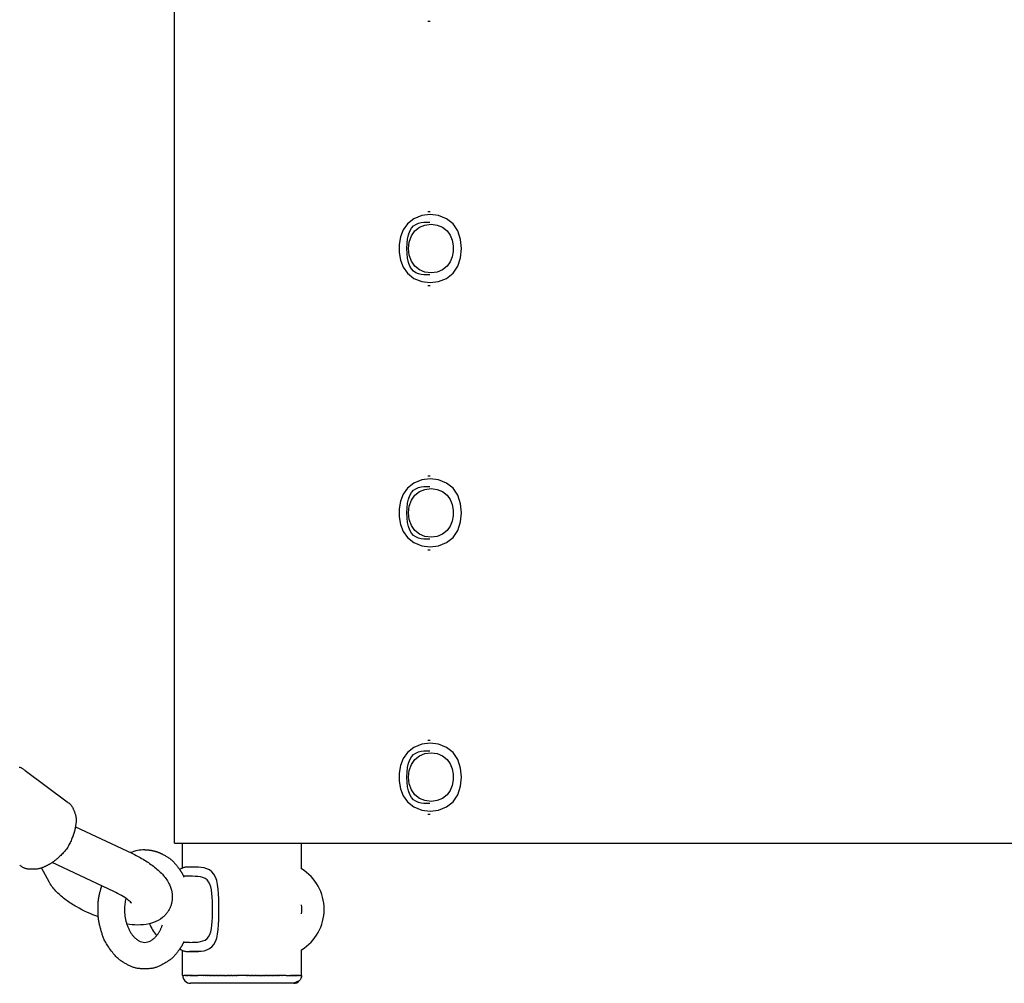
# Model space of a CAD drawing. Extents: x 691 to 7188, y 342 to 4491.
# Drawn here: x 2787 to 3160, y 2250 to 2615 of the extents above; entities that cross this region are included whole.
import ezdxf

# ---------------------------------------------------------------- set-up
doc = ezdxf.new("R2010")
doc.units = 0
doc.layers.add('MLP-LEHATKO', color=7, linetype='Continuous')

msp = doc.modelspace()

# ---------------------------------------------------------------- linework, layer by layer
at = {"layer": 'MLP-LEHATKO'}
for p, q in [((2846.05, 2303.32), (2846.05, 2953.32)), ((2941.86, 2614.32), (2942.81, 2614.32)), ((2941.86, 2542.32), (2942.81, 2542.32)), ((2941.86, 2514.32), (2942.81, 2514.32)), ((2941.86, 2442.32), (2942.81, 2442.32)), ((2941.86, 2414.32), (2942.81, 2414.32)), ((2941.86, 2342.32), (2942.81, 2342.32)), ((2789.57, 2330.89), (2805.46, 2319.01)), ((2941.86, 2314.32), (2942.81, 2314.32)), ((2808.57, 2309.57), (2829.87, 2299.53)), ((2846.05, 2303.32), (4564.26, 2303.32)), ((2849.15, 2293.87), (2849.15, 2303.32)), ((2894.15, 2293.62), (2894.15, 2303.32)), ((2823.05, 2285.06), (2799.77, 2296.03)), ((2798.78, 2288.44), (2795.71, 2294)), ((2851.77, 2290.82), (2849.53, 2290.82)), ((2851.77, 2265.82), (2849.53, 2265.82)), ((2849.15, 2253.32), (2849.15, 2262.78)), ((2856.21, 2262.32), (2851.77, 2262.32)), ((2894.15, 2253.32), (2894.15, 2263.02)), ((2849.26, 2253.32), (2849.16, 2253.32)), ((2849.26, 2253.32), (2849.3, 2253.32)), ((2849.32, 2253.32), (2849.3, 2253.32)), ((2849.32, 2253.32), (2849.36, 2253.32)), ((2849.4, 2253.32), (2849.36, 2253.32)), ((2849.4, 2253.32), (2849.44, 2253.32)), ((2849.48, 2253.32), (2849.44, 2253.32)), ((2849.48, 2253.32), (2849.53, 2253.32)), ((2849.58, 2253.32), (2849.53, 2253.32)), ((2849.58, 2253.32), (2849.63, 2253.32)), ((2849.7, 2253.32), (2849.63, 2253.32)), ((2849.7, 2253.32), (2849.75, 2253.32)), ((2849.83, 2253.32), (2849.75, 2253.32)), ((2849.83, 2253.32), (2849.88, 2253.32)), ((2849.97, 2253.32), (2849.88, 2253.32)), ((2849.97, 2253.32), (2850.02, 2253.32)), ((2850.12, 2253.32), (2850.02, 2253.32)), ((2850.12, 2253.32), (2850.18, 2253.32)), ((2850.29, 2253.32), (2850.18, 2253.32)), ((2850.29, 2253.32), (2850.35, 2253.32)), ((2850.47, 2253.32), (2850.35, 2253.32)), ((2850.47, 2253.32), (2850.53, 2253.32)), ((2850.66, 2253.32), (2850.53, 2253.32)), ((2850.66, 2253.32), (2850.73, 2253.32)), ((2850.86, 2253.32), (2850.73, 2253.32)), ((2850.86, 2253.32), (2850.94, 2253.32)), ((2851.08, 2253.32), (2850.94, 2253.32)), ((2851.08, 2253.32), (2851.17, 2253.32)), ((2851.31, 2253.32), (2851.17, 2253.32)), ((2851.31, 2253.32), (2851.41, 2253.32)), ((2851.55, 2253.32), (2851.41, 2253.32)), ((2851.55, 2253.32), (2851.67, 2253.32)), ((2851.81, 2253.32), (2851.67, 2253.32)), ((2851.81, 2253.32), (2851.93, 2253.32)), ((2852.08, 2253.32), (2851.93, 2253.32)), ((2852.08, 2253.32), (2852.22, 2253.32)), ((2891.15, 2250.32), (2852.16, 2250.32)), ((2852.35, 2253.32), (2852.22, 2253.32)), ((2852.35, 2253.32), (2852.51, 2253.32)), ((2852.64, 2253.32), (2852.51, 2253.32)), ((2852.64, 2253.32), (2852.82, 2253.32)), ((2852.94, 2253.32), (2852.82, 2253.32)), ((2852.94, 2253.32), (2853.14, 2253.32)), ((2853.26, 2253.32), (2853.14, 2253.32)), ((2853.26, 2253.32), (2853.48, 2253.32)), ((2853.58, 2253.32), (2853.48, 2253.32)), ((2853.58, 2253.32), (2853.82, 2253.32)), ((2853.91, 2253.32), (2853.82, 2253.32)), ((2853.91, 2253.32), (2854.18, 2253.32)), ((2854.26, 2253.32), (2854.18, 2253.32)), ((2854.26, 2253.32), (2854.56, 2253.32)), ((2854.61, 2253.32), (2854.56, 2253.32)), ((2854.61, 2253.32), (2854.94, 2253.32)), ((2856.54, 2253.32), (2854.94, 2253.32)), ((2856.54, 2253.32), (2856.59, 2253.32)), ((2856.96, 2253.32), (2856.59, 2253.32)), ((2856.96, 2253.32), (2857.02, 2253.32)), ((2857.38, 2253.32), (2857.02, 2253.32)), ((2857.38, 2253.32), (2857.47, 2253.32)), ((2857.81, 2253.32), (2857.47, 2253.32)), ((2857.81, 2253.32), (2857.93, 2253.32)), ((2858.25, 2253.32), (2857.93, 2253.32)), ((2858.25, 2253.32), (2858.39, 2253.32)), ((2858.7, 2253.32), (2858.39, 2253.32)), ((2858.7, 2253.32), (2858.86, 2253.32)), ((2859.15, 2253.32), (2858.86, 2253.32)), ((2859.15, 2253.32), (2859.34, 2253.32)), ((2859.61, 2253.32), (2859.34, 2253.32)), ((2859.61, 2253.32), (2859.83, 2253.32)), ((2860.08, 2253.32), (2859.83, 2253.32)), ((2860.08, 2253.32), (2860.32, 2253.32)), ((2860.56, 2253.32), (2860.32, 2253.32)), ((2860.56, 2253.32), (2860.81, 2253.32)), ((2861.05, 2253.32), (2860.81, 2253.32)), ((2861.05, 2253.32), (2861.32, 2253.32)), ((2861.54, 2253.32), (2861.32, 2253.32)), ((2861.54, 2253.32), (2861.83, 2253.32)), ((2862.03, 2253.32), (2861.83, 2253.32)), ((2862.03, 2253.32), (2862.34, 2253.32)), ((2862.53, 2253.32), (2862.34, 2253.32)), ((2862.53, 2253.32), (2862.85, 2253.32)), ((2863.04, 2253.32), (2862.85, 2253.32)), ((2863.04, 2253.32), (2863.37, 2253.32)), ((2863.55, 2253.32), (2863.37, 2253.32)), ((2863.55, 2253.32), (2863.89, 2253.32)), ((2864.07, 2253.32), (2863.89, 2253.32)), ((2864.07, 2253.32), (2864.41, 2253.32)), ((2864.59, 2253.32), (2864.41, 2253.32)), ((2864.59, 2253.32), (2864.94, 2253.32)), ((2865.12, 2253.32), (2864.94, 2253.32)), ((2865.12, 2253.32), (2865.46, 2253.32)), ((2865.65, 2253.32), (2865.46, 2253.32)), ((2865.65, 2253.32), (2865.99, 2253.32)), ((2866.18, 2253.32), (2865.99, 2253.32)), ((2866.18, 2253.32), (2866.51, 2253.32)), ((2866.72, 2253.32), (2866.51, 2253.32)), ((2866.72, 2253.32), (2867.03, 2253.32)), ((2867.26, 2253.32), (2867.03, 2253.32)), ((2867.26, 2253.32), (2867.56, 2253.32)), ((2867.81, 2253.32), (2867.56, 2253.32)), ((2867.81, 2253.32), (2868.08, 2253.32)), ((2868.35, 2253.32), (2868.08, 2253.32)), ((2868.35, 2253.32), (2868.6, 2253.32)), ((2868.9, 2253.32), (2868.6, 2253.32)), ((2868.9, 2253.32), (2869.12, 2253.32)), ((2869.45, 2253.32), (2869.12, 2253.32)), ((2869.45, 2253.32), (2869.63, 2253.32)), ((2870, 2253.32), (2869.63, 2253.32)), ((2870, 2253.32), (2870.14, 2253.32)), ((2873.16, 2253.32), (2870.14, 2253.32)), ((2873.16, 2253.32), (2873.31, 2253.32)), ((2873.67, 2253.32), (2873.31, 2253.32)), ((2873.67, 2253.32), (2873.86, 2253.32)), ((2874.19, 2253.32), (2873.86, 2253.32)), ((2874.19, 2253.32), (2874.41, 2253.32)), ((2874.71, 2253.32), (2874.41, 2253.32)), ((2874.71, 2253.32), (2874.95, 2253.32)), ((2875.22, 2253.32), (2874.95, 2253.32)), ((2875.22, 2253.32), (2875.5, 2253.32)), ((2875.75, 2253.32), (2875.5, 2253.32)), ((2875.75, 2253.32), (2876.04, 2253.32)), ((2876.27, 2253.32), (2876.04, 2253.32)), ((2876.27, 2253.32), (2876.58, 2253.32)), ((2876.79, 2253.32), (2876.58, 2253.32)), ((2876.79, 2253.32), (2877.12, 2253.32)), ((2877.32, 2253.32), (2877.12, 2253.32)), ((2877.32, 2253.32), (2877.65, 2253.32)), ((2877.84, 2253.32), (2877.65, 2253.32)), ((2877.84, 2253.32), (2878.18, 2253.32)), ((2878.37, 2253.32), (2878.18, 2253.32)), ((2878.37, 2253.32), (2878.71, 2253.32)), ((2878.89, 2253.32), (2878.71, 2253.32)), ((2878.89, 2253.32), (2879.23, 2253.32)), ((2879.41, 2253.32), (2879.23, 2253.32)), ((2879.41, 2253.32), (2879.75, 2253.32)), ((2879.93, 2253.32), (2879.75, 2253.32)), ((2879.93, 2253.32), (2880.26, 2253.32)), ((2880.45, 2253.32), (2880.26, 2253.32)), ((2880.45, 2253.32), (2880.77, 2253.32)), ((2880.97, 2253.32), (2880.77, 2253.32)), ((2880.97, 2253.32), (2881.27, 2253.32)), ((2881.48, 2253.32), (2881.27, 2253.32)), ((2881.48, 2253.32), (2881.77, 2253.32)), ((2881.99, 2253.32), (2881.77, 2253.32)), ((2881.99, 2253.32), (2882.26, 2253.32)), ((2882.49, 2253.32), (2882.26, 2253.32)), ((2882.49, 2253.32), (2882.74, 2253.32)), ((2882.99, 2253.32), (2882.74, 2253.32)), ((2882.99, 2253.32), (2883.22, 2253.32)), ((2883.48, 2253.32), (2883.22, 2253.32)), ((2883.48, 2253.32), (2883.69, 2253.32)), ((2883.96, 2253.32), (2883.69, 2253.32)), ((2883.96, 2253.32), (2884.15, 2253.32)), ((2884.44, 2253.32), (2884.15, 2253.32)), ((2884.44, 2253.32), (2884.61, 2253.32)), ((2884.91, 2253.32), (2884.61, 2253.32)), ((2884.91, 2253.32), (2885.06, 2253.32)), ((2885.38, 2253.32), (2885.06, 2253.32)), ((2885.38, 2253.32), (2885.49, 2253.32)), ((2885.83, 2253.32), (2885.49, 2253.32)), ((2885.83, 2253.32), (2885.93, 2253.32)), ((2886.28, 2253.32), (2885.93, 2253.32)), ((2886.28, 2253.32), (2886.35, 2253.32)), ((2886.72, 2253.32), (2886.35, 2253.32)), ((2886.72, 2253.32), (2886.76, 2253.32)), ((2888.36, 2253.32), (2886.76, 2253.32)), ((2888.36, 2253.32), (2888.69, 2253.32)), ((2888.75, 2253.32), (2888.69, 2253.32)), ((2888.75, 2253.32), (2889.04, 2253.32)), ((2889.12, 2253.32), (2889.04, 2253.32)), ((2889.12, 2253.32), (2889.39, 2253.32)), ((2889.48, 2253.32), (2889.39, 2253.32)), ((2889.48, 2253.32), (2889.72, 2253.32)), ((2889.83, 2253.32), (2889.72, 2253.32)), ((2889.83, 2253.32), (2890.05, 2253.32)), ((2890.16, 2253.32), (2890.05, 2253.32)), ((2890.16, 2253.32), (2890.36, 2253.32)), ((2890.48, 2253.32), (2890.36, 2253.32)), ((2890.48, 2253.32), (2890.66, 2253.32)), ((2890.79, 2253.32), (2890.66, 2253.32)), ((2890.79, 2253.32), (2890.95, 2253.32)), ((2891.09, 2253.32), (2890.95, 2253.32)), ((2891.09, 2253.32), (2891.23, 2253.32)), ((2891.37, 2253.32), (2891.23, 2253.32)), ((2891.37, 2253.32), (2891.5, 2253.32)), ((2891.64, 2253.32), (2891.5, 2253.32)), ((2891.64, 2253.32), (2891.75, 2253.32)), ((2891.89, 2253.32), (2891.75, 2253.32)), ((2891.89, 2253.32), (2891.99, 2253.32)), ((2892.13, 2253.32), (2891.99, 2253.32)), ((2892.13, 2253.32), (2892.22, 2253.32)), ((2892.36, 2253.32), (2892.22, 2253.32)), ((2892.36, 2253.32), (2892.44, 2253.32)), ((2892.57, 2253.32), (2892.44, 2253.32)), ((2892.57, 2253.32), (2892.64, 2253.32)), ((2892.77, 2253.32), (2892.64, 2253.32)), ((2892.77, 2253.32), (2892.84, 2253.32)), ((2892.96, 2253.32), (2892.84, 2253.32)), ((2892.96, 2253.32), (2893.02, 2253.32)), ((2893.13, 2253.32), (2893.02, 2253.32)), ((2893.13, 2253.32), (2893.18, 2253.32)), ((2893.28, 2253.32), (2893.18, 2253.32)), ((2893.28, 2253.32), (2893.34, 2253.32)), ((2893.43, 2253.32), (2893.34, 2253.32)), ((2893.43, 2253.32), (2893.48, 2253.32)), ((2893.56, 2253.32), (2893.48, 2253.32)), ((2893.56, 2253.32), (2893.6, 2253.32)), ((2893.67, 2253.32), (2893.6, 2253.32)), ((2893.67, 2253.32), (2893.72, 2253.32)), ((2893.78, 2253.32), (2893.72, 2253.32)), ((2893.78, 2253.32), (2893.82, 2253.32)), ((2893.87, 2253.32), (2893.82, 2253.32)), ((2893.87, 2253.32), (2893.91, 2253.32)), ((2893.94, 2253.32), (2893.91, 2253.32)), ((2893.94, 2253.32), (2893.98, 2253.32)), ((2894.01, 2253.32), (2893.98, 2253.32)), ((2894.01, 2253.32), (2894.04, 2253.32)), ((2894.06, 2253.32), (2894.04, 2253.32)), ((2894.06, 2253.32), (2894.09, 2253.32)), ((2894.14, 2253.32), (2894.09, 2253.32)), ((2894.14, 2253.32), (2894.15, 2253.32))]:
    msp.add_line(p, q, dxfattribs=at)
for points in [[(2936.67, 2517.04), (2939.62, 2515.88), (2942.81, 2515.49), (2946.01, 2515.88), (2948.96, 2517.04), (2951.44, 2518.99), (2953.23, 2521.67), (2954.31, 2524.86), (2954.67, 2528.32), (2954.31, 2531.78), (2953.23, 2534.98), (2951.44, 2537.66), (2948.96, 2539.6), (2946.01, 2540.77), (2942.81, 2541.16), (2939.62, 2540.77), (2936.67, 2539.6), (2934.19, 2537.66), (2932.61, 2535.4), (2931.56, 2532.73), (2931.03, 2529.82), (2931.03, 2526.83), (2931.56, 2523.91), (2932.61, 2521.25), (2934.19, 2518.99), (2936.67, 2517.04)], [(2947.51, 2520.27), (2945.4, 2519.43), (2943.12, 2519.16), (2940.84, 2519.43), (2938.73, 2520.27), (2936.96, 2521.66), (2935.68, 2523.57), (2934.91, 2525.85), (2934.66, 2528.32), (2934.91, 2530.79), (2935.68, 2533.07), (2936.96, 2534.99), (2938.73, 2536.38), (2940.84, 2537.21), (2943.12, 2537.49), (2945.4, 2537.21), (2947.51, 2536.38), (2949.28, 2534.99), (2950.41, 2533.38), (2951.16, 2531.47), (2951.54, 2529.39), (2951.54, 2527.25), (2951.16, 2525.17), (2950.41, 2523.27), (2949.28, 2521.66), (2947.51, 2520.27)], [(2936.67, 2417.04), (2939.62, 2415.88), (2942.81, 2415.49), (2946.01, 2415.88), (2948.96, 2417.04), (2951.44, 2418.99), (2953.23, 2421.67), (2954.31, 2424.86), (2954.67, 2428.32), (2954.31, 2431.78), (2953.23, 2434.98), (2951.44, 2437.66), (2948.96, 2439.6), (2946.01, 2440.77), (2942.81, 2441.16), (2939.62, 2440.77), (2936.67, 2439.6), (2934.19, 2437.66), (2932.61, 2435.4), (2931.56, 2432.73), (2931.03, 2429.82), (2931.03, 2426.83), (2931.56, 2423.91), (2932.61, 2421.25), (2934.19, 2418.99), (2936.67, 2417.04)], [(2947.51, 2420.27), (2945.4, 2419.43), (2943.12, 2419.16), (2940.84, 2419.43), (2938.73, 2420.27), (2936.96, 2421.66), (2935.68, 2423.57), (2934.91, 2425.85), (2934.66, 2428.32), (2934.91, 2430.79), (2935.68, 2433.07), (2936.96, 2434.99), (2938.73, 2436.38), (2940.84, 2437.21), (2943.12, 2437.49), (2945.4, 2437.21), (2947.51, 2436.38), (2949.28, 2434.99), (2950.41, 2433.38), (2951.16, 2431.47), (2951.54, 2429.39), (2951.54, 2427.25), (2951.16, 2425.17), (2950.41, 2423.27), (2949.28, 2421.66), (2947.51, 2420.27)], [(2936.67, 2317.04), (2939.62, 2315.88), (2942.81, 2315.49), (2946.01, 2315.88), (2948.96, 2317.04), (2951.44, 2318.99), (2953.23, 2321.67), (2954.31, 2324.86), (2954.67, 2328.32), (2954.31, 2331.78), (2953.23, 2334.98), (2951.44, 2337.66), (2948.96, 2339.6), (2946.01, 2340.77), (2942.81, 2341.16), (2939.62, 2340.77), (2936.67, 2339.6), (2934.19, 2337.66), (2932.61, 2335.4), (2931.56, 2332.73), (2931.03, 2329.82), (2931.03, 2326.83), (2931.56, 2323.91), (2932.61, 2321.25), (2934.19, 2318.99), (2936.67, 2317.04)], [(2947.51, 2320.27), (2945.4, 2319.43), (2943.12, 2319.16), (2940.84, 2319.43), (2938.73, 2320.27), (2936.96, 2321.66), (2935.68, 2323.57), (2934.91, 2325.85), (2934.66, 2328.32), (2934.91, 2330.79), (2935.68, 2333.07), (2936.96, 2334.99), (2938.73, 2336.38), (2940.84, 2337.21), (2943.12, 2337.49), (2945.4, 2337.21), (2947.51, 2336.38), (2949.28, 2334.99), (2950.41, 2333.38), (2951.16, 2331.47), (2951.54, 2329.39), (2951.54, 2327.25), (2951.16, 2325.17), (2950.41, 2323.27), (2949.28, 2321.66), (2947.51, 2320.27)]]:
    msp.add_lwpolyline(points, close=True, dxfattribs=at)
for points in [[(2942.71, 2518.32), (2941.57, 2518.34), (2940.45, 2518.4), (2939.37, 2518.54), (2938.33, 2518.79), (2937.37, 2519.19), (2936.5, 2519.79), (2935.74, 2520.62), (2935.1, 2521.71), (2934.6, 2523.1), (2934.24, 2524.71), (2934.03, 2526.48), (2933.96, 2528.32), (2934.03, 2530.17), (2934.24, 2531.93), (2934.6, 2533.55), (2935.1, 2534.93), (2935.74, 2536.03), (2936.5, 2536.85), (2937.37, 2537.45), (2938.33, 2537.86), (2939.37, 2538.11), (2940.45, 2538.24), (2941.57, 2538.3), (2942.71, 2538.32)], [(2942.71, 2418.32), (2941.57, 2418.34), (2940.45, 2418.4), (2939.37, 2418.54), (2938.33, 2418.79), (2937.37, 2419.19), (2936.5, 2419.79), (2935.74, 2420.62), (2935.1, 2421.71), (2934.6, 2423.1), (2934.24, 2424.71), (2934.03, 2426.48), (2933.96, 2428.32), (2934.03, 2430.17), (2934.24, 2431.93), (2934.6, 2433.55), (2935.1, 2434.93), (2935.74, 2436.03), (2936.5, 2436.85), (2937.37, 2437.45), (2938.33, 2437.86), (2939.37, 2438.11), (2940.45, 2438.24), (2941.57, 2438.3), (2942.71, 2438.32)], [(2942.71, 2318.32), (2941.57, 2318.34), (2940.45, 2318.4), (2939.37, 2318.54), (2938.33, 2318.79), (2937.37, 2319.19), (2936.5, 2319.79), (2935.74, 2320.62), (2935.1, 2321.71), (2934.6, 2323.1), (2934.24, 2324.71), (2934.03, 2326.48), (2933.96, 2328.32), (2934.03, 2330.17), (2934.24, 2331.93), (2934.6, 2333.55), (2935.1, 2334.93), (2935.74, 2336.03), (2936.5, 2336.85), (2937.37, 2337.45), (2938.33, 2337.86), (2939.37, 2338.11), (2940.45, 2338.24), (2941.57, 2338.3), (2942.71, 2338.32)], [(2787.3, 2332.16), (2787.53, 2332.09), (2787.74, 2332.01), (2787.95, 2331.93), (2788.14, 2331.83), (2788.33, 2331.73), (2788.51, 2331.62), (2788.69, 2331.51), (2788.87, 2331.39), (2789.05, 2331.27), (2789.22, 2331.14), (2789.39, 2331.02), (2789.57, 2330.89)], [(2805.46, 2319), (2805.6, 2318.89), (2805.75, 2318.78), (2805.9, 2318.66), (2806.04, 2318.55), (2806.18, 2318.43), (2806.32, 2318.31), (2806.45, 2318.19), (2806.58, 2318.07), (2806.71, 2317.93), (2806.83, 2317.8), (2806.95, 2317.66), (2807.06, 2317.52), (2807.17, 2317.37), (2807.27, 2317.22), (2807.37, 2317.07), (2807.46, 2316.91), (2807.54, 2316.75), (2807.63, 2316.58), (2807.7, 2316.41), (2807.78, 2316.24), (2807.86, 2316.06), (2807.93, 2315.88), (2808.01, 2315.69), (2808.08, 2315.49), (2808.17, 2315.28), (2808.25, 2315.07), (2808.33, 2314.84), (2808.41, 2314.62), (2808.49, 2314.38), (2808.56, 2314.14), (2808.63, 2313.89), (2808.69, 2313.64), (2808.73, 2313.38), (2808.77, 2313.12), (2808.8, 2312.86), (2808.82, 2312.59), (2808.83, 2312.32), (2808.84, 2312.04), (2808.83, 2311.77), (2808.82, 2311.49), (2808.8, 2311.22), (2808.77, 2310.95), (2808.74, 2310.68), (2808.7, 2310.42), (2808.66, 2310.16), (2808.63, 2309.92), (2808.59, 2309.68), (2808.55, 2309.47), (2808.51, 2309.26), (2808.48, 2309.08), (2808.45, 2308.9), (2808.42, 2308.74), (2808.39, 2308.58), (2808.36, 2308.43), (2808.33, 2308.28), (2808.3, 2308.14), (2808.26, 2307.99), (2808.23, 2307.85), (2808.19, 2307.71), (2808.15, 2307.57), (2808.11, 2307.43), (2808.07, 2307.29), (2808.02, 2307.15), (2807.98, 2307.01), (2807.93, 2306.87), (2807.88, 2306.73), (2807.83, 2306.59), (2807.78, 2306.45), (2807.72, 2306.32), (2807.67, 2306.18), (2807.62, 2306.04), (2807.56, 2305.91)], [(2807.56, 2305.91), (2807.4, 2305.5), (2807.24, 2305.09), (2807.08, 2304.69), (2806.91, 2304.28), (2806.73, 2303.88), (2806.55, 2303.48), (2806.35, 2303.07), (2806.14, 2302.68), (2805.91, 2302.28), (2805.67, 2301.88), (2805.42, 2301.49), (2805.15, 2301.11), (2804.87, 2300.73), (2804.58, 2300.37), (2804.29, 2300.01), (2803.98, 2299.67), (2803.67, 2299.34), (2803.35, 2299.02), (2803.04, 2298.72), (2802.73, 2298.43), (2802.43, 2298.16), (2802.14, 2297.91), (2801.87, 2297.67), (2801.62, 2297.46), (2801.4, 2297.27), (2801.19, 2297.09), (2801, 2296.93), (2800.83, 2296.79), (2800.67, 2296.65), (2800.51, 2296.53), (2800.36, 2296.41), (2800.21, 2296.3), (2800.06, 2296.19), (2799.91, 2296.08), (2799.76, 2295.97), (2799.61, 2295.87), (2799.45, 2295.77), (2799.29, 2295.67), (2799.14, 2295.57), (2798.97, 2295.48), (2798.81, 2295.39), (2798.65, 2295.3), (2798.48, 2295.21), (2798.31, 2295.12), (2798.14, 2295.03), (2797.96, 2294.94), (2797.78, 2294.85), (2797.59, 2294.76), (2797.4, 2294.66), (2797.2, 2294.57), (2796.99, 2294.47), (2796.78, 2294.37), (2796.57, 2294.27), (2796.35, 2294.18), (2796.13, 2294.09), (2795.91, 2294), (2795.69, 2293.92), (2795.46, 2293.84), (2795.22, 2293.77), (2794.98, 2293.71), (2794.71, 2293.65), (2794.44, 2293.6), (2794.14, 2293.56), (2793.81, 2293.52), (2793.46, 2293.49), (2793.1, 2293.47), (2792.72, 2293.46), (2792.33, 2293.46), (2791.94, 2293.46), (2791.56, 2293.47), (2791.2, 2293.49), (2790.86, 2293.52), (2790.55, 2293.56), (2790.26, 2293.61), (2790, 2293.66), (2789.75, 2293.72), (2789.53, 2293.79), (2789.31, 2293.87), (2789.11, 2293.96), (2788.92, 2294.05), (2788.73, 2294.15), (2788.54, 2294.26), (2788.36, 2294.37), (2788.18, 2294.49), (2788.01, 2294.61), (2787.84, 2294.74), (2787.66, 2294.87), (2787.49, 2294.99)], [(2834.81, 2300.82), (2834.96, 2300.82), (2835.12, 2300.82), (2835.27, 2300.82), (2835.43, 2300.82), (2835.58, 2300.81), (2835.73, 2300.81), (2835.89, 2300.8), (2836.04, 2300.79), (2836.19, 2300.78), (2836.35, 2300.77), (2836.5, 2300.75), (2836.65, 2300.73), (2836.81, 2300.71), (2836.96, 2300.69), (2837.11, 2300.66), (2837.26, 2300.64), (2837.41, 2300.6), (2837.56, 2300.57), (2837.71, 2300.54), (2837.86, 2300.5), (2838.01, 2300.46), (2838.16, 2300.42), (2838.31, 2300.39), (2838.46, 2300.35), (2838.6, 2300.31), (2838.75, 2300.27), (2838.9, 2300.23), (2839.05, 2300.19), (2839.2, 2300.14), (2839.35, 2300.1), (2839.49, 2300.05), (2839.64, 2300.01), (2839.78, 2299.96), (2839.93, 2299.91), (2840.07, 2299.85), (2840.22, 2299.8), (2840.36, 2299.74), (2840.5, 2299.68), (2840.64, 2299.61), (2840.78, 2299.55), (2840.92, 2299.48), (2841.06, 2299.41), (2841.2, 2299.34), (2841.35, 2299.26), (2841.51, 2299.17), (2841.69, 2299.08), (2841.87, 2298.98), (2842.07, 2298.87), (2842.29, 2298.75), (2842.53, 2298.62), (2842.78, 2298.48), (2843.04, 2298.32), (2843.3, 2298.16), (2843.57, 2297.99), (2843.85, 2297.81), (2844.12, 2297.62), (2844.39, 2297.42), (2844.65, 2297.22), (2844.91, 2297), (2845.16, 2296.78), (2845.41, 2296.54), (2845.65, 2296.3), (2845.89, 2296.06), (2846.12, 2295.8), (2846.34, 2295.55), (2846.56, 2295.28), (2846.77, 2295.02), (2846.97, 2294.77), (2847.16, 2294.51), (2847.34, 2294.27), (2847.51, 2294.04), (2847.66, 2293.83), (2847.8, 2293.64), (2847.93, 2293.46), (2848.04, 2293.3), (2848.15, 2293.15), (2848.25, 2293.01), (2848.34, 2292.87), (2848.43, 2292.74), (2848.52, 2292.62), (2848.6, 2292.49), (2848.68, 2292.36), (2848.76, 2292.23), (2848.84, 2292.09), (2848.92, 2291.96), (2849, 2291.83), (2849.08, 2291.69), (2849.15, 2291.56), (2849.22, 2291.42), (2849.3, 2291.29), (2849.37, 2291.15), (2849.44, 2291.01), (2849.51, 2290.88), (2849.58, 2290.74), (2849.64, 2290.6), (2849.71, 2290.46)], [(2862.82, 2278.32), (2862.82, 2280.32), (2862.79, 2282.28), (2862.73, 2284.18), (2862.59, 2285.99), (2862.37, 2287.67), (2862.05, 2289.2), (2861.59, 2290.54), (2860.98, 2291.66), (2860.21, 2292.54), (2859.31, 2293.2), (2858.31, 2293.67), (2857.25, 2293.99), (2856.19, 2294.18), (2855.14, 2294.28), (2854.16, 2294.32), (2853.28, 2294.32), (2852.53, 2294.32), (2851.9, 2294.32), (2851.39, 2294.31), (2850.96, 2294.3), (2850.61, 2294.28), (2850.31, 2294.25), (2850.04, 2294.21), (2849.8, 2294.15), (2849.57, 2294.09), (2849.34, 2294.01), (2849.11, 2293.92), (2848.89, 2293.82), (2848.66, 2293.71), (2848.44, 2293.6), (2848.22, 2293.48), (2848, 2293.36)], [(2860.4, 2278.32), (2860.4, 2279.88), (2860.38, 2281.41), (2860.33, 2282.9), (2860.23, 2284.31), (2860.05, 2285.63), (2859.8, 2286.82), (2859.44, 2287.86), (2858.97, 2288.74), (2858.36, 2289.43), (2857.64, 2289.94), (2856.82, 2290.31), (2855.91, 2290.56), (2854.93, 2290.71), (2853.91, 2290.79), (2852.85, 2290.82), (2851.77, 2290.82)], [(2849.71, 2266.18), (2849.64, 2266.04), (2849.58, 2265.91), (2849.51, 2265.77), (2849.44, 2265.63), (2849.37, 2265.49), (2849.3, 2265.36), (2849.22, 2265.22), (2849.15, 2265.08), (2849.08, 2264.95), (2849, 2264.82), (2848.92, 2264.68), (2848.84, 2264.55), (2848.76, 2264.42), (2848.68, 2264.29), (2848.6, 2264.16), (2848.52, 2264.03), (2848.43, 2263.9), (2848.34, 2263.77), (2848.25, 2263.63), (2848.15, 2263.49), (2848.04, 2263.34), (2847.93, 2263.18), (2847.8, 2263), (2847.66, 2262.81), (2847.51, 2262.6), (2847.34, 2262.37), (2847.16, 2262.13), (2846.97, 2261.88), (2846.77, 2261.62), (2846.56, 2261.36), (2846.34, 2261.1), (2846.12, 2260.84), (2845.89, 2260.59), (2845.65, 2260.34), (2845.41, 2260.1), (2845.16, 2259.87), (2844.91, 2259.64), (2844.65, 2259.43), (2844.39, 2259.22), (2844.12, 2259.02), (2843.85, 2258.83), (2843.57, 2258.65), (2843.29, 2258.47), (2843.01, 2258.31), (2842.73, 2258.14), (2842.45, 2257.98), (2842.17, 2257.83), (2841.89, 2257.67), (2841.61, 2257.52), (2841.33, 2257.37), (2841.06, 2257.22), (2840.78, 2257.08), (2840.5, 2256.94), (2840.22, 2256.8), (2839.94, 2256.68), (2839.66, 2256.56), (2839.37, 2256.45), (2839.08, 2256.35), (2838.79, 2256.25), (2838.49, 2256.17), (2838.19, 2256.1), (2837.89, 2256.03), (2837.59, 2255.98), (2837.28, 2255.94), (2836.97, 2255.9), (2836.67, 2255.87), (2836.36, 2255.85), (2836.05, 2255.84), (2835.74, 2255.83), (2835.43, 2255.83), (2835.12, 2255.83), (2834.81, 2255.83), (2834.5, 2255.83), (2834.19, 2255.83), (2833.88, 2255.83), (2833.57, 2255.84), (2833.26, 2255.85), (2832.95, 2255.87), (2832.65, 2255.9), (2832.34, 2255.94), (2832.04, 2255.98), (2831.73, 2256.03), (2831.43, 2256.1), (2831.13, 2256.17), (2830.83, 2256.25), (2830.54, 2256.35), (2830.25, 2256.45), (2829.96, 2256.56), (2829.68, 2256.68), (2829.4, 2256.8), (2829.12, 2256.94), (2828.84, 2257.08), (2828.56, 2257.22), (2828.29, 2257.37), (2828.01, 2257.52), (2827.73, 2257.67), (2827.45, 2257.83), (2827.17, 2257.98), (2826.89, 2258.14), (2826.61, 2258.31), (2826.33, 2258.47), (2826.05, 2258.65), (2825.77, 2258.83), (2825.5, 2259.02), (2825.23, 2259.22), (2824.97, 2259.43), (2824.7, 2259.66), (2824.43, 2259.91), (2824.15, 2260.19), (2823.86, 2260.49), (2823.56, 2260.83), (2823.24, 2261.2), (2822.9, 2261.61), (2822.56, 2262.06), (2822.2, 2262.52), (2821.85, 2263), (2821.51, 2263.49), (2821.17, 2263.97), (2820.86, 2264.44), (2820.57, 2264.89), (2820.31, 2265.31), (2820.07, 2265.71), (2819.87, 2266.08), (2819.68, 2266.44), (2819.51, 2266.79), (2819.36, 2267.13), (2819.23, 2267.46), (2819.1, 2267.79), (2818.97, 2268.12), (2818.86, 2268.46), (2818.75, 2268.79), (2818.64, 2269.13), (2818.54, 2269.47), (2818.44, 2269.8), (2818.34, 2270.14), (2818.25, 2270.47), (2818.16, 2270.8), (2818.06, 2271.13), (2817.97, 2271.45), (2817.89, 2271.78), (2817.8, 2272.1), (2817.72, 2272.42), (2817.65, 2272.74), (2817.58, 2273.06), (2817.51, 2273.39), (2817.45, 2273.71), (2817.4, 2274.04), (2817.35, 2274.36), (2817.31, 2274.69), (2817.27, 2275.02), (2817.24, 2275.35), (2817.22, 2275.68), (2817.2, 2276.01), (2817.18, 2276.34), (2817.17, 2276.67), (2817.16, 2277), (2817.16, 2277.33), (2817.16, 2277.66), (2817.16, 2277.99), (2817.16, 2278.32), (2817.16, 2278.65), (2817.16, 2278.98), (2817.16, 2279.31), (2817.16, 2279.65), (2817.17, 2279.98), (2817.18, 2280.31), (2817.2, 2280.64), (2817.22, 2280.97), (2817.24, 2281.29), (2817.27, 2281.62), (2817.31, 2281.95), (2817.35, 2282.28), (2817.4, 2282.61), (2817.45, 2282.93), (2817.51, 2283.26), (2817.58, 2283.58), (2817.65, 2283.9), (2817.72, 2284.22), (2817.8, 2284.52), (2817.87, 2284.82), (2817.95, 2285.09), (2818.02, 2285.35), (2818.08, 2285.58), (2818.14, 2285.77), (2818.18, 2285.94), (2818.22, 2286.07), (2818.25, 2286.18), (2818.28, 2286.27), (2818.3, 2286.34), (2818.31, 2286.39), (2818.33, 2286.44), (2818.34, 2286.49), (2818.35, 2286.53), (2818.37, 2286.57), (2818.38, 2286.62), (2818.39, 2286.66), (2818.41, 2286.7), (2818.42, 2286.75), (2818.43, 2286.79), (2818.45, 2286.83), (2818.46, 2286.87), (2818.47, 2286.92), (2818.49, 2286.96), (2818.5, 2287), (2818.52, 2287.05), (2818.53, 2287.09), (2818.54, 2287.13), (2818.56, 2287.17)], [(2848, 2263.28), (2848.22, 2263.16), (2848.44, 2263.05), (2848.66, 2262.93), (2848.89, 2262.83), (2849.11, 2262.73), (2849.34, 2262.64), (2849.57, 2262.56), (2849.8, 2262.49), (2850.04, 2262.44), (2850.31, 2262.4), (2850.61, 2262.37), (2850.96, 2262.35), (2851.39, 2262.33), (2851.9, 2262.33), (2852.53, 2262.32), (2853.28, 2262.32), (2854.16, 2262.33), (2855.14, 2262.36), (2856.19, 2262.46), (2857.25, 2262.66), (2858.31, 2262.97), (2859.31, 2263.45), (2860.21, 2264.11), (2860.98, 2264.99), (2861.59, 2266.11), (2862.05, 2267.45), (2862.37, 2268.97), (2862.59, 2270.66), (2862.73, 2272.46), (2862.79, 2274.36), (2862.82, 2276.33), (2862.82, 2278.32)], [(2851.77, 2265.82), (2852.85, 2265.83), (2853.91, 2265.85), (2854.93, 2265.93), (2855.91, 2266.08), (2856.82, 2266.33), (2857.64, 2266.7), (2858.36, 2267.22), (2858.97, 2267.91), (2859.44, 2268.78), (2859.8, 2269.83), (2860.05, 2271.02), (2860.23, 2272.33), (2860.33, 2273.74), (2860.38, 2275.23), (2860.4, 2276.76), (2860.4, 2278.32)]]:
    msp.add_lwpolyline(points, dxfattribs=at)
for points in [[(2829.87, 2299.53, -0.023143), (2834.15, 2297.27, -0.030067), (2838.1, 2294.63, -0.044436), (2841.48, 2291.58), (2841.83, 2291.18), (2842.17, 2290.78), (2842.5, 2290.36), (2842.82, 2289.93), (2843.12, 2289.49), (2843.41, 2289.04), (2843.68, 2288.58), (2843.93, 2288.11), (2844.13, 2287.71), (2844.28, 2287.37), (2844.43, 2287.02), (2844.57, 2286.66), (2844.69, 2286.3), (2844.8, 2285.93), (2844.9, 2285.56), (2844.95, 2285.38), (2844.99, 2285.19), (2845.03, 2285), (2845.07, 2284.81), (2845.1, 2284.62), (2845.13, 2284.42), (2845.15, 2284.23), (2845.17, 2284.04), (2845.19, 2283.84), (2845.21, 2283.64), (2845.22, 2283.45), (2845.22, 2283.25), (2845.23, 2283.05), (2845.23, 2282.85), (2845.22, 2282.65), (2845.21, 2282.45), (2845.2, 2282.24), (2845.18, 2282.04), (2845.16, 2281.83), (2845.14, 2281.63), (2845.09, 2281.34), (2845.04, 2281.05), (2844.98, 2280.76), (2844.91, 2280.47), (2844.83, 2280.19), (2844.75, 2279.91), (2844.65, 2279.63), (2844.55, 2279.35), (2844.43, 2279.06), (2844.29, 2278.76), (2844.15, 2278.47), (2844, 2278.19), (2843.84, 2277.91), (2843.67, 2277.63), (2843.49, 2277.36), (2843.3, 2277.1), (2843.11, 2276.84), (2842.9, 2276.58), (2842.69, 2276.34), (2842.47, 2276.1), (2842.25, 2275.87), (2842.01, 2275.65), (2841.77, 2275.43), (2841.53, 2275.23, -0.08402), (2838.16, 2273.33, -0.030534), (2836.5, 2272.84, -0.057483), (2832.07, 2272.37, -0.033124), (2828.04, 2272.65)], [(2817.3, 2275.42, -0.040068), (2809.05, 2279.24, -0.028693), (2805.02, 2281.83, -0.041261), (2801.55, 2284.79, -0.06772), (2798.78, 2288.44)], [(2829.81, 2280.62, 0.031881), (2829.66, 2280.79, 0.040189), (2828.37, 2281.93, 0.029263), (2826.02, 2283.49, 0.022929), (2823.05, 2285.06)], [(2827.62, 2282.47), (2827.51, 2281.96), (2827.42, 2281.45), (2827.34, 2280.93), (2827.27, 2280.41), (2827.22, 2279.89), (2827.19, 2279.37), (2827.16, 2278.84), (2827.16, 2278.32), (2827.17, 2277.68), (2827.2, 2277.04), (2827.25, 2276.4), (2827.33, 2275.76), (2827.43, 2275.13), (2827.55, 2274.5), (2827.69, 2273.87), (2827.85, 2273.26), (2827.95, 2272.94), (2828.05, 2272.63), (2828.15, 2272.32), (2828.26, 2272.02), (2828.38, 2271.72), (2828.5, 2271.43), (2828.62, 2271.15), (2828.75, 2270.87), (2828.88, 2270.6), (2829.02, 2270.33), (2829.16, 2270.07), (2829.3, 2269.82), (2829.45, 2269.57), (2829.6, 2269.33), (2829.76, 2269.1), (2829.92, 2268.88), (2830.07, 2268.66), (2830.23, 2268.46), (2830.4, 2268.26), (2830.56, 2268.07), (2830.72, 2267.89), (2830.89, 2267.72), (2831.06, 2267.56), (2831.22, 2267.4), (2831.39, 2267.25), (2831.56, 2267.11), (2831.72, 2266.98), (2831.89, 2266.86), (2832.06, 2266.74), (2832.23, 2266.63), (2832.39, 2266.53), (2832.55, 2266.44, 0.127899), (2834.81, 2265.82, 0.1279), (2837.07, 2266.44), (2837.23, 2266.53), (2837.4, 2266.63), (2837.56, 2266.74), (2837.73, 2266.86), (2837.9, 2266.98), (2838.06, 2267.11), (2838.23, 2267.25), (2838.4, 2267.4), (2838.57, 2267.56), (2838.73, 2267.72), (2838.9, 2267.89), (2839.06, 2268.07), (2839.22, 2268.26), (2839.39, 2268.46), (2839.55, 2268.66), (2839.71, 2268.88), (2839.85, 2269.08), (2839.98, 2269.29), (2840.12, 2269.5), (2840.25, 2269.71), (2840.37, 2269.92), (2840.5, 2270.14), (2840.61, 2270.36), (2840.73, 2270.58), (2840.84, 2270.8), (2840.95, 2271.02), (2841.05, 2271.25), (2841.15, 2271.48), (2841.24, 2271.71), (2841.33, 2271.94), (2841.42, 2272.17), (2841.5, 2272.41)], [(2894.15, 2253.32, -0.198912), (2893.27, 2251.2), (2891.15, 2250.32)]]:
    msp.add_lwpolyline(points, format="xyb", dxfattribs=at)
for centre, radius, start, end in [((2834.84, 2286.37), 14.45, 90.0983, 112.1348), ((2884.67, 2278.32), 18, 0, 58.197), ((2868.19, 2278.32), 26.02, 356.1983, 3.8017), ((2884.67, 2278.32), 18, 301.803, 360), ((2848.07, 2276.83), 12.09, 199.1017, 223.9787), ((2852.15, 2253.32), 3, 180.0009, 270.0009), ((2891.15, 2253.32), 3, 270, 315)]:
    msp.add_arc(centre, radius, start, end, dxfattribs=at)

doc.saveas('drawing.dxf')
